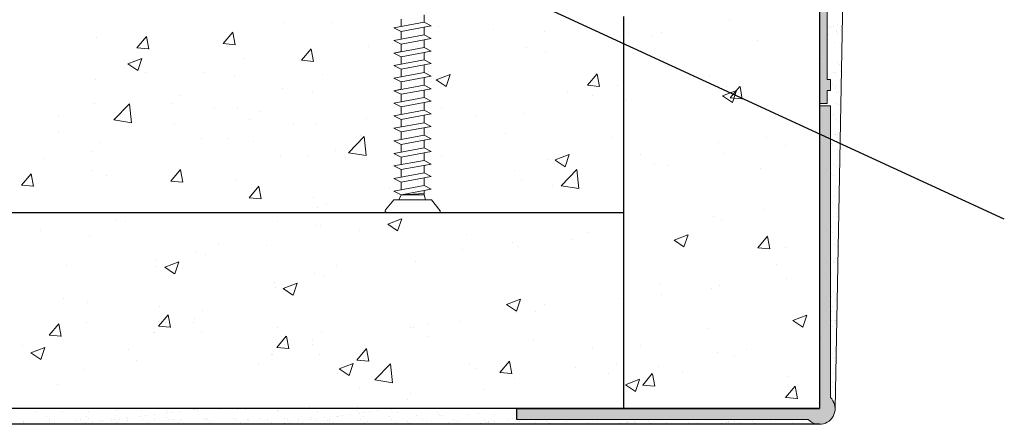
# Model space of a CAD drawing. Units: millimetres. Extents: x 18534 to 18831, y 3297 to 3514.
# Drawn here: x 18678 to 18741, y 3346 to 3372 of the extents above; entities that cross this region are included whole.
import ezdxf

# ---------------------------------------------------------------- set-up
doc = ezdxf.new("R2010")
doc.units = ezdxf.units.MM
doc.layers.get('0').update_dxf_attribs({"lineweight": 25})
for name, color, linetype, lineweight in [('1', 7, 'Continuous', 18), ('Gipsp Sch', 253, 'Continuous', 5), ('Lienen Montagebügel', 7, 'Continuous', 20), ('Profile Sch', 251, 'Continuous', 15), ('Putz Sch', 252, 'Continuous', 20), ('Putznetz Lienien', 7, 'Continuous', 15), ('Putznetz Sch', 254, 'Continuous', 15), ('Schrafur Gips', 7, 'Continuous', 15)]:
    doc.layers.add(name, color=color, linetype=linetype, lineweight=lineweight)

msp = doc.modelspace()

# ---------------------------------------------------------------- hatches: boundary and pattern name
at = {"layer": 'Putz Sch'}
h = msp.add_hatch(color=256, dxfattribs=at)
edge = h.paths.add_edge_path()
edge.add_arc((18729.327, 3347.264), 1, 224.427, 45.573)
edge.add_line((18730.027, 3347.978), (18730.027, 3366.564))
edge.add_line((18730.027, 3366.564), (18729.327, 3366.564))
edge.add_line((18729.327, 3366.564), (18729.327, 3347.264))
edge.add_line((18729.327, 3347.264), (18710.027, 3347.264))
edge.add_line((18710.027, 3347.264), (18710.027, 3346.564))
edge.add_line((18710.027, 3346.564), (18728.612, 3346.564))
at = {"layer": 'Putznetz Sch'}
h = msp.add_hatch(color=256, dxfattribs=at)
edge = h.paths.add_edge_path()
edge.add_line((18729.327, 3366.713), (18729.827, 3366.713))
edge.add_line((18729.827, 3366.713), (18729.827, 3367.533))
edge.add_line((18729.827, 3367.533), (18730.027, 3367.533))
edge.add_line((18730.027, 3367.533), (18730.027, 3368.233))
edge.add_line((18730.027, 3368.233), (18729.827, 3368.233))
edge.add_line((18729.827, 3368.233), (18729.827, 3378.233))
edge.add_line((18729.827, 3378.233), (18730.027, 3378.233))
edge.add_line((18730.027, 3378.233), (18730.027, 3378.933))
edge.add_line((18730.027, 3378.933), (18729.827, 3378.933))
edge.add_line((18729.827, 3378.933), (18729.827, 3388.933))
edge.add_line((18729.827, 3388.933), (18730.027, 3388.933))
edge.add_line((18730.027, 3388.933), (18730.027, 3389.633))
edge.add_line((18730.027, 3389.633), (18729.827, 3389.633))
edge.add_line((18729.827, 3389.633), (18729.827, 3399.633))
edge.add_line((18729.827, 3399.633), (18730.027, 3399.633))
edge.add_line((18730.027, 3399.633), (18730.027, 3400.333))
edge.add_line((18730.027, 3400.333), (18729.827, 3400.333))
edge.add_line((18729.827, 3400.333), (18729.827, 3404.871))
edge.add_line((18729.827, 3404.871), (18728.696, 3408.635))
edge.add_line((18728.696, 3408.635), (18728.696, 3413.009))
edge.add_arc((18729.446, 3413.009), 0.75, 90, 180, ccw=False)
edge.add_line((18729.446, 3413.759), (18729.446, 3414.259))
edge.add_arc((18729.446, 3413.009), 1.25, 90, 180)
edge.add_line((18728.196, 3413.009), (18728.194, 3408.48))
edge.add_line((18728.194, 3408.48), (18729.327, 3404.713))
edge.add_line((18729.327, 3404.713), (18729.327, 3366.713))
h.paths.add_polyline_path([(18730.027, 3399.633), (18729.827, 3399.633)], flags=16)
h.paths.add_polyline_path([(18729.827, 3404.871), (18729.827, 3400.333)], flags=17)
edge = h.paths.add_edge_path(flags=17)
edge.add_line((18730.027, 3400.333), (18730.027, 3399.633))
edge.add_line((18729.827, 3400.333), (18730.027, 3400.333))

# ---------------------------------------------------------------- linework, layer by layer
for p, q in [((18729.327, 3404.713), (18729.327, 3347.264)), ((18729.327, 3404.713), (18729.327, 3347.264)), ((18741.11, 3359.33), (18669.774, 3392.23)), ((18716.827, 3372.264), (18716.827, 3347.264)), ((18729.263, 3366.564), (18729.263, 3366.564)), ((18729.263, 3366.564), (18729.263, 3366.564)), ((18729.263, 3366.564), (18729.263, 3366.564)), ((18729.263, 3366.564), (18729.263, 3366.564)), ((18729.263, 3366.564), (18729.263, 3366.564)), ((18729.263, 3366.564), (18729.263, 3366.564)), ((18561.375, 3359.759), (18716.827, 3359.764)), ((18729.327, 3347.264), (18561.375, 3347.264)), ((18710.027, 3347.264), (18729.327, 3347.264)), ((18710.027, 3346.564), (18710.027, 3347.264)), ((18710.027, 3347.264), (18729.327, 3347.264)), ((18710.027, 3347.264), (18729.327, 3347.264)), ((18729.327, 3346.264), (18561.375, 3346.264))]:
    msp.add_line(p, q)
at = {"layer": '1'}
for p, q in [((18731.619, 3416.008), (18730.327, 3347.264)), ((18730.5, 3371.753), (18730.5, 3371.753)), ((18729.903, 3371.122), (18729.903, 3371.122)), ((18729.926, 3371.646), (18729.926, 3371.646)), ((18730.019, 3371.56), (18730.019, 3371.56)), ((18730.225, 3371.593), (18730.225, 3371.593)), ((18730.392, 3371.321), (18730.392, 3371.321)), ((18730.461, 3371.155), (18730.461, 3371.155)), ((18730.656, 3371.356), (18730.656, 3371.356)), ((18730.714, 3371.616), (18730.714, 3371.616)), ((18730.257, 3370.614), (18730.257, 3370.614)), ((18730.481, 3369.292), (18730.481, 3369.292)), ((18730.575, 3369.206), (18730.575, 3369.206)), ((18730.226, 3368.669), (18730.226, 3368.669)), ((18730.321, 3368.656), (18730.321, 3368.656)), ((18730.639, 3368.723), (18730.639, 3368.723)), ((18730.149, 3367.933), (18730.149, 3367.933)), ((18730.353, 3367.677), (18730.353, 3367.677)), ((18730.363, 3367.797), (18730.363, 3367.797)), ((18730.43, 3367.38), (18730.43, 3367.38)), ((18730.531, 3367.401), (18730.531, 3367.401)), ((18730.385, 3366.699), (18730.385, 3366.699)), ((18730.559, 3366.661), (18730.559, 3366.661)), ((18730.208, 3366.036), (18730.208, 3366.036)), ((18730.417, 3365.72), (18730.417, 3365.72)), ((18730.551, 3365.538), (18730.551, 3365.538)), ((18730.644, 3365.452), (18730.644, 3365.452)), ((18730.263, 3364.728), (18730.263, 3364.728)), ((18730.373, 3364.759), (18730.373, 3364.759)), ((18730.449, 3364.741), (18730.449, 3364.741)), ((18730.158, 3364.052), (18730.158, 3364.052)), ((18730.481, 3363.762), (18730.481, 3363.762)), ((18730.6, 3363.647), (18730.6, 3363.647)), ((18730.467, 3363.44), (18730.467, 3363.44)), ((18730.208, 3362.842), (18730.208, 3362.842)), ((18730.422, 3362.706), (18730.422, 3362.706)), ((18730.513, 3362.783), (18730.513, 3362.783)), ((18730.114, 3362.247), (18730.114, 3362.247)), ((18730.246, 3362.095), (18730.246, 3362.095)), ((18730.545, 3361.804), (18730.545, 3361.804)), ((18730.301, 3360.787), (18730.301, 3360.787)), ((18730.134, 3360.384), (18730.134, 3360.384)), ((18730.228, 3360.298), (18730.228, 3360.298)), ((18730.432, 3359.667), (18730.432, 3359.667)), ((18730.505, 3359.499), (18730.505, 3359.499)), ((18730.071, 3358.887), (18730.071, 3358.887)), ((18730.184, 3358.493), (18730.184, 3358.493)), ((18730.283, 3358.154), (18730.283, 3358.154)), ((18730.267, 3357.751), (18730.267, 3357.751)), ((18730.481, 3357.615), (18730.481, 3357.615)), ((18730.074, 3356.811), (18730.074, 3356.811)), ((18730.203, 3356.63), (18730.203, 3356.63)), ((18730.339, 3356.846), (18730.339, 3356.846)), ((18730.297, 3356.544), (18730.297, 3356.544)), ((18730.084, 3354.427), (18730.084, 3354.427)), ((18730.253, 3354.739), (18730.253, 3354.739)), ((18730.321, 3354.213), (18730.321, 3354.213)), ((18730.13, 3353.795), (18730.13, 3353.795)), ((18730.112, 3352.87), (18730.112, 3352.87)), ((18730.116, 3353.448), (18730.116, 3353.448)), ((18730.273, 3352.876), (18730.273, 3352.876)), ((18730.376, 3352.905), (18730.376, 3352.905)), ((18730.148, 3352.469), (18730.148, 3352.469)), ((18730.326, 3352.66), (18730.326, 3352.66)), ((18730.367, 3352.79), (18730.367, 3352.79)), ((18730.18, 3351.49), (18730.18, 3351.49)), ((18730.323, 3350.985), (18730.323, 3350.985)), ((18730.14, 3350.757), (18730.14, 3350.757)), ((18730.212, 3350.512), (18730.212, 3350.512)), ((18730.359, 3350.272), (18730.359, 3350.272)), ((18730.244, 3349.533), (18730.244, 3349.533)), ((18730.342, 3349.122), (18730.342, 3349.122)), ((18730.15, 3348.93), (18730.15, 3348.93)), ((18730.189, 3348.704), (18730.189, 3348.704)), ((18730.276, 3348.554), (18730.276, 3348.554)), ((18689.427, 3347.216), (18689.427, 3347.216)), ((18689.485, 3347.224), (18689.485, 3347.224)), ((18689.635, 3347.235), (18689.635, 3347.235)), ((18679.424, 3347.066), (18679.424, 3347.066)), ((18680.066, 3346.778), (18680.066, 3346.778)), ((18681.086, 3347.087), (18681.086, 3347.087)), ((18682.607, 3346.756), (18682.607, 3346.756)), ((18682.71, 3347.079), (18682.71, 3347.079)), ((18682.724, 3346.649), (18682.724, 3346.649)), ((18684.426, 3347.141), (18684.426, 3347.141)), ((18684.633, 3347.206), (18684.633, 3347.206)), ((18684.688, 3346.592), (18684.688, 3346.592)), ((18685.186, 3346.7), (18685.186, 3346.7)), ((18685.204, 3346.66), (18685.204, 3346.66)), ((18686.067, 3346.774), (18686.067, 3346.774)), ((18686.088, 3347.162), (18686.088, 3347.162)), ((18686.397, 3346.817), (18686.397, 3346.817)), ((18686.914, 3346.885), (18686.914, 3346.885)), ((18687.712, 3347.154), (18687.712, 3347.154)), ((18687.727, 3346.678), (18687.727, 3346.678)), ((18687.776, 3346.999), (18687.776, 3346.999)), ((18688.107, 3347.042), (18688.107, 3347.042)), ((18688.608, 3346.588), (18688.608, 3346.588)), ((18688.623, 3347.11), (18688.623, 3347.11)), ((18689.752, 3347.128), (18689.752, 3347.128)), ((18690.305, 3346.622), (18690.305, 3346.622)), ((18691.948, 3346.642), (18691.948, 3346.642)), ((18692.846, 3346.6), (18692.846, 3346.6)), ((18693.61, 3346.663), (18693.61, 3346.663)), ((18694.755, 3347.157), (18694.755, 3347.157)), ((18694.872, 3347.05), (18694.872, 3347.05)), ((18695.235, 3346.655), (18695.235, 3346.655)), ((18696.95, 3346.717), (18696.95, 3346.717)), ((18697.239, 3346.601), (18697.239, 3346.601)), ((18697.333, 3347.101), (18697.333, 3347.101)), ((18697.755, 3346.669), (18697.755, 3346.669)), ((18698.612, 3346.738), (18698.612, 3346.738)), ((18698.617, 3346.782), (18698.617, 3346.782)), ((18698.948, 3346.826), (18698.948, 3346.826)), ((18699.464, 3346.894), (18699.464, 3346.894)), ((18699.874, 3347.079), (18699.874, 3347.079)), ((18699.991, 3346.972), (18699.991, 3346.972)), ((18700.236, 3346.731), (18700.236, 3346.731)), ((18700.327, 3347.007), (18700.327, 3347.007)), ((18700.657, 3347.051), (18700.657, 3347.051)), ((18701.173, 3347.119), (18701.173, 3347.119)), ((18701.951, 3346.792), (18701.951, 3346.792)), ((18702.452, 3347.023), (18702.452, 3347.023)), ((18703.613, 3346.814), (18703.613, 3346.814)), ((18704.993, 3347.001), (18704.993, 3347.001)), ((18705.11, 3346.894), (18705.11, 3346.894)), ((18705.238, 3346.806), (18705.238, 3346.806)), ((18705.977, 3346.588), (18705.977, 3346.588)), ((18706.953, 3346.868), (18706.953, 3346.868)), ((18707.572, 3346.945), (18707.572, 3346.945)), ((18707.954, 3346.592), (18707.954, 3346.592)), ((18708.615, 3346.889), (18708.615, 3346.889)), ((18709.789, 3346.609), (18709.789, 3346.609)), ((18709.932, 3346.595), (18709.932, 3346.595)), ((18678.56, 3346.367), (18678.56, 3346.367)), ((18678.605, 3346.438), (18678.605, 3346.438)), ((18680.23, 3346.43), (18680.23, 3346.43)), ((18680.27, 3346.542), (18680.27, 3346.542)), ((18680.537, 3346.371), (18680.537, 3346.371)), ((18681.945, 3346.492), (18681.945, 3346.492)), ((18682.247, 3346.545), (18682.247, 3346.545)), ((18682.515, 3346.375), (18682.515, 3346.375)), ((18682.648, 3346.324), (18682.648, 3346.324)), ((18682.979, 3346.367), (18682.979, 3346.367)), ((18683.495, 3346.435), (18683.495, 3346.435)), ((18683.607, 3346.513), (18683.607, 3346.513)), ((18684.225, 3346.549), (18684.225, 3346.549)), ((18684.358, 3346.549), (18684.358, 3346.549)), ((18684.492, 3346.378), (18684.492, 3346.378)), ((18685.231, 3346.505), (18685.231, 3346.505)), ((18686.202, 3346.552), (18686.202, 3346.552)), ((18686.47, 3346.382), (18686.47, 3346.382)), ((18686.946, 3346.567), (18686.946, 3346.567)), ((18687.844, 3346.571), (18687.844, 3346.571)), ((18688.18, 3346.556), (18688.18, 3346.556)), ((18688.447, 3346.385), (18688.447, 3346.385)), ((18690.157, 3346.56), (18690.157, 3346.56)), ((18690.233, 3346.58), (18690.233, 3346.58)), ((18690.425, 3346.389), (18690.425, 3346.389)), ((18692.135, 3346.563), (18692.135, 3346.563)), ((18692.402, 3346.393), (18692.402, 3346.393)), ((18692.963, 3346.493), (18692.963, 3346.493)), ((18694.112, 3346.567), (18694.112, 3346.567)), ((18694.38, 3346.396), (18694.38, 3346.396)), ((18695.199, 3346.332), (18695.199, 3346.332)), ((18695.424, 3346.544), (18695.424, 3346.544)), ((18695.529, 3346.376), (18695.529, 3346.376)), ((18696.045, 3346.443), (18696.045, 3346.443)), ((18696.089, 3346.57), (18696.089, 3346.57)), ((18696.357, 3346.4), (18696.357, 3346.4)), ((18696.908, 3346.557), (18696.908, 3346.557)), ((18697.965, 3346.522), (18697.965, 3346.522)), ((18698.067, 3346.574), (18698.067, 3346.574)), ((18698.082, 3346.415), (18698.082, 3346.415)), ((18698.335, 3346.403), (18698.335, 3346.403)), ((18700.044, 3346.577), (18700.044, 3346.577)), ((18700.312, 3346.407), (18700.312, 3346.407)), ((18700.543, 3346.466), (18700.543, 3346.466)), ((18702.022, 3346.581), (18702.022, 3346.581)), ((18702.29, 3346.41), (18702.29, 3346.41)), ((18703.084, 3346.444), (18703.084, 3346.444)), ((18703.201, 3346.337), (18703.201, 3346.337)), ((18703.999, 3346.585), (18703.999, 3346.585)), ((18704.267, 3346.414), (18704.267, 3346.414)), ((18705.663, 3346.388), (18705.663, 3346.388)), ((18706.245, 3346.418), (18706.245, 3346.418)), ((18707.749, 3346.34), (18707.749, 3346.34)), ((18708.08, 3346.384), (18708.08, 3346.384)), ((18708.204, 3346.366), (18708.204, 3346.366)), ((18708.222, 3346.421), (18708.222, 3346.421)), ((18708.596, 3346.452), (18708.596, 3346.452)), ((18709.458, 3346.565), (18709.458, 3346.565)), ((18711.207, 3346.409), (18711.207, 3346.409)), ((18712.002, 3346.442), (18712.002, 3346.442)), ((18712.119, 3346.335), (18712.119, 3346.335)), ((18713.184, 3346.412), (18713.184, 3346.412)), ((18714.58, 3346.386), (18714.58, 3346.386)), ((18715.162, 3346.416), (18715.162, 3346.416)), ((18716.666, 3346.338), (18716.666, 3346.338)), ((18716.997, 3346.382), (18716.997, 3346.382)), ((18717.121, 3346.364), (18717.121, 3346.364)), ((18717.139, 3346.419), (18717.139, 3346.419)), ((18717.513, 3346.45), (18717.513, 3346.45)), ((18717.615, 3346.402), (18717.615, 3346.402)), ((18718.409, 3346.436), (18718.409, 3346.436)), ((18718.526, 3346.328), (18718.526, 3346.328)), ((18719.592, 3346.406), (18719.592, 3346.406)), ((18720.988, 3346.38), (18720.988, 3346.38)), ((18721.57, 3346.409), (18721.57, 3346.409)), ((18723.074, 3346.332), (18723.074, 3346.332)), ((18723.405, 3346.375), (18723.405, 3346.375)), ((18723.529, 3346.358), (18723.529, 3346.358)), ((18723.547, 3346.413), (18723.547, 3346.413)), ((18723.921, 3346.443), (18723.921, 3346.443)), ((18724.261, 3346.408), (18724.261, 3346.408)), ((18725.056, 3346.442), (18725.056, 3346.442)), ((18725.173, 3346.335), (18725.173, 3346.335)), ((18726.238, 3346.412), (18726.238, 3346.412)), ((18727.634, 3346.386), (18727.634, 3346.386)), ((18728.216, 3346.416), (18728.216, 3346.416))]:
    msp.add_line(p, q, dxfattribs=at)
at = {"layer": 'Gipsp Sch'}
for p, q in [((18695.257, 3371.868), (18695.257, 3371.868)), ((18698.252, 3371.878), (18698.252, 3371.878)), ((18723.57, 3372.007), (18723.57, 3372.007)), ((18691.323, 3370.524), (18691.935, 3371.254)), ((18692.089, 3370.446), (18691.943, 3371.242)), ((18705.031, 3371.591), (18705.031, 3371.591)), ((18708.576, 3371.401), (18708.576, 3371.401)), ((18711.811, 3371.305), (18711.811, 3371.305)), ((18717.155, 3371.194), (18717.155, 3371.194)), ((18719.246, 3371.264), (18719.246, 3371.264)), ((18683.261, 3370.91), (18683.261, 3370.91)), ((18685.807, 3370.254), (18686.419, 3370.984)), ((18686.573, 3370.177), (18686.426, 3370.973)), ((18691.322, 3370.523), (18692.081, 3370.457)), ((18718.59, 3371.018), (18718.59, 3371.018)), ((18725.37, 3370.732), (18725.37, 3370.732)), ((18685.805, 3370.253), (18686.564, 3370.187)), ((18691.573, 3370.354), (18691.573, 3370.354)), ((18696.316, 3369.463), (18696.928, 3370.193)), ((18697.082, 3369.385), (18696.935, 3370.181)), ((18700.587, 3370.349), (18700.587, 3370.349)), ((18710.634, 3370.3), (18710.634, 3370.3)), ((18711.839, 3369.993), (18711.839, 3369.993)), ((18685.244, 3369.236), (18686.133, 3369.577)), ((18685.245, 3369.233), (18685.877, 3368.807)), ((18685.878, 3368.808), (18686.136, 3369.575)), ((18692.63, 3369.596), (18692.63, 3369.596)), ((18696.315, 3369.462), (18697.074, 3369.395)), ((18696.566, 3369.293), (18696.566, 3369.293)), ((18729.266, 3369.555), (18729.266, 3369.555)), ((18686.357, 3368.654), (18686.357, 3368.654)), ((18690.11, 3368.701), (18690.11, 3368.701)), ((18704.433, 3368.721), (18704.433, 3368.721)), ((18704.895, 3368.224), (18705.785, 3368.565)), ((18705.53, 3367.796), (18705.787, 3368.563)), ((18714.535, 3367.869), (18715.147, 3368.599)), ((18715.301, 3367.791), (18715.154, 3368.587)), ((18729.342, 3369.092), (18729.342, 3369.092)), ((18683.177, 3368.236), (18683.177, 3368.236)), ((18692.033, 3368.511), (18692.033, 3368.511)), ((18697.623, 3368.534), (18697.623, 3368.534)), ((18704.897, 3368.221), (18705.528, 3367.795)), ((18721.245, 3368.499), (18721.245, 3368.499)), ((18722.289, 3368.475), (18722.289, 3368.475)), ((18695.103, 3367.64), (18695.103, 3367.64)), ((18697.026, 3367.45), (18697.026, 3367.45)), ((18713.256, 3367.447), (18713.256, 3367.447)), ((18714.533, 3367.868), (18715.292, 3367.801)), ((18716.435, 3367.866), (18716.435, 3367.866)), ((18723.147, 3367.207), (18724.036, 3367.548)), ((18723.415, 3367.779), (18723.415, 3367.779)), ((18723.644, 3367.072), (18724.256, 3367.802)), ((18723.781, 3366.779), (18724.039, 3367.546)), ((18724.41, 3366.994), (18724.263, 3367.79)), ((18683.106, 3366.683), (18683.106, 3366.683)), ((18684.353, 3365.665), (18685.343, 3366.696)), ((18685.484, 3365.487), (18685.343, 3366.693)), ((18688.006, 3366.736), (18688.006, 3366.736)), ((18688.627, 3367.24), (18688.627, 3367.24)), ((18714.882, 3367.204), (18714.882, 3367.204)), ((18717.001, 3366.966), (18717.001, 3366.966)), ((18723.148, 3367.204), (18723.78, 3366.778)), ((18723.642, 3367.071), (18724.401, 3367.004)), ((18690.786, 3366.449), (18690.786, 3366.449)), ((18692.253, 3366.401), (18692.253, 3366.401)), ((18693.62, 3366.179), (18693.62, 3366.179)), ((18705.235, 3366.392), (18705.235, 3366.392)), ((18710.48, 3366.072), (18710.48, 3366.072)), ((18680.819, 3365.956), (18680.819, 3365.956)), ((18684.356, 3365.659), (18685.486, 3365.484)), ((18692.999, 3365.675), (18692.999, 3365.675)), ((18700.425, 3365.758), (18700.425, 3365.758)), ((18707.476, 3365.933), (18707.476, 3365.933)), ((18730.045, 3366.001), (18730.045, 3366.001)), ((18680.813, 3364.902), (18680.813, 3364.902)), ((18688.232, 3365.345), (18688.232, 3365.345)), ((18695.779, 3365.388), (18695.779, 3365.388)), ((18697.246, 3365.34), (18697.246, 3365.34)), ((18702.558, 3365.102), (18702.558, 3365.102)), ((18703.884, 3365.12), (18703.884, 3365.12)), ((18709.338, 3364.815), (18709.338, 3364.815)), ((18729.104, 3364.965), (18729.104, 3364.965)), ((18683.497, 3364.25), (18683.497, 3364.25)), ((18689.955, 3364.474), (18689.955, 3364.474)), ((18691.67, 3364.451), (18691.67, 3364.451)), ((18693.225, 3364.284), (18693.225, 3364.284)), ((18699.307, 3363.568), (18700.297, 3364.599)), ((18700.069, 3364.661), (18700.069, 3364.661)), ((18700.438, 3363.39), (18700.297, 3364.596)), ((18716.117, 3364.529), (18716.117, 3364.529)), ((18722.897, 3364.242), (18722.897, 3364.242)), ((18725.925, 3364.546), (18725.925, 3364.546)), ((18683.016, 3363.645), (18683.016, 3363.645)), ((18698.456, 3363.682), (18698.456, 3363.682)), ((18699.31, 3363.562), (18700.44, 3363.387)), ((18723.261, 3363.551), (18723.261, 3363.551)), ((18727.139, 3364.031), (18727.139, 3364.031)), ((18730.065, 3364.138), (18730.065, 3364.138)), ((18679.836, 3363.227), (18679.836, 3363.227)), ((18694.948, 3363.412), (18694.948, 3363.412)), ((18696.663, 3363.39), (18696.663, 3363.39)), ((18705.236, 3363.396), (18705.236, 3363.396)), ((18712.015, 3363.109), (18712.015, 3363.109)), ((18712.476, 3363.111), (18713.365, 3363.452)), ((18712.477, 3363.108), (18713.109, 3362.682)), ((18713.11, 3362.683), (18713.368, 3363.45)), ((18717.904, 3363.49), (18717.904, 3363.49)), ((18682.952, 3362.455), (18682.952, 3362.455)), ((18687.976, 3361.768), (18688.588, 3362.498)), ((18688.742, 3361.69), (18688.595, 3362.487)), ((18709.915, 3362.438), (18709.915, 3362.438)), ((18712.861, 3361.466), (18713.851, 3362.497)), ((18713.094, 3362.857), (18713.094, 3362.857)), ((18713.991, 3361.288), (18713.851, 3362.494)), ((18716.846, 3362.738), (18716.846, 3362.738)), ((18718.795, 3362.823), (18718.795, 3362.823)), ((18719.732, 3362.76), (18719.732, 3362.76)), ((18725.574, 3362.536), (18725.574, 3362.536)), ((18678.46, 3361.499), (18679.072, 3362.228)), ((18679.226, 3361.421), (18679.079, 3362.217)), ((18683.856, 3362.114), (18683.856, 3362.114)), ((18687.975, 3361.767), (18688.734, 3361.701)), ((18692.092, 3361.811), (18692.092, 3361.811)), ((18710.325, 3361.844), (18710.325, 3361.844)), ((18678.458, 3361.498), (18679.217, 3361.431)), ((18692.969, 3360.707), (18693.581, 3361.437)), ((18693.735, 3360.629), (18693.588, 3361.425)), ((18701.894, 3361.382), (18701.894, 3361.382)), ((18712.326, 3361.488), (18712.326, 3361.488)), ((18712.864, 3361.46), (18713.993, 3361.285)), ((18692.967, 3360.706), (18693.727, 3360.639)), ((18697.084, 3360.749), (18697.084, 3360.749)), ((18703.729, 3360.892), (18703.729, 3360.892)), ((18730.037, 3360.752), (18730.037, 3360.752)), ((18697.314, 3360.079), (18697.314, 3360.079)), ((18697.905, 3360.331), (18697.905, 3360.331)), ((18725.763, 3359.956), (18725.763, 3359.956)), ((18684.484, 3359.269), (18684.484, 3359.269)), ((18685.072, 3359.214), (18685.072, 3359.214)), ((18694.794, 3359.185), (18694.794, 3359.185)), ((18701.805, 3359.015), (18702.695, 3359.356)), ((18702.439, 3358.586), (18702.697, 3359.354)), ((18722.584, 3359.537), (18722.584, 3359.537)), ((18723.107, 3359.324), (18723.107, 3359.324)), ((18679.675, 3358.636), (18679.675, 3358.636)), ((18697.252, 3358.933), (18697.252, 3358.933)), ((18697.513, 3358.946), (18697.513, 3358.946)), ((18700.031, 3358.646), (18700.031, 3358.646)), ((18701.807, 3359.012), (18702.438, 3358.586)), ((18682.798, 3358.227), (18682.798, 3358.227)), ((18706.811, 3358.36), (18706.811, 3358.36)), ((18713.59, 3358.073), (18713.59, 3358.073)), ((18714.563, 3358.481), (18714.563, 3358.481)), ((18720.057, 3357.998), (18720.946, 3358.339)), ((18720.058, 3357.995), (18720.69, 3357.569)), ((18720.691, 3357.569), (18720.949, 3358.337)), ((18725.406, 3357.519), (18726.018, 3358.249)), ((18726.172, 3357.441), (18726.025, 3358.237)), ((18691.011, 3357.733), (18691.011, 3357.733)), ((18694.107, 3357.674), (18694.107, 3357.674)), ((18706.574, 3357.429), (18706.574, 3357.429)), ((18709.753, 3357.848), (18709.753, 3357.848)), ((18710.171, 3357.616), (18710.171, 3357.616)), ((18720.37, 3357.787), (18720.37, 3357.787)), ((18725.404, 3357.518), (18726.163, 3357.452)), ((18727.15, 3357.5), (18727.15, 3357.5)), ((18687.022, 3356.681), (18687.022, 3356.681)), ((18689.618, 3357.211), (18689.618, 3357.211)), ((18690.201, 3357.1), (18690.201, 3357.1)), ((18703.575, 3356.664), (18703.575, 3356.664)), ((18681.3, 3356.398), (18681.3, 3356.398)), ((18687.097, 3356.317), (18687.097, 3356.317)), ((18687.592, 3356.278), (18688.482, 3356.62)), ((18687.594, 3356.276), (18688.225, 3355.849)), ((18688.227, 3355.85), (18688.484, 3356.617)), ((18698.553, 3356.373), (18698.553, 3356.373)), ((18726.615, 3356.453), (18726.615, 3356.453)), ((18697.16, 3355.851), (18697.16, 3355.851)), ((18697.743, 3355.74), (18697.743, 3355.74)), ((18727.232, 3355.58), (18727.232, 3355.58)), ((18730.052, 3355.406), (18730.052, 3355.406)), ((18730.081, 3355.848), (18730.081, 3355.848)), ((18694.564, 3355.322), (18694.564, 3355.322)), ((18694.639, 3354.957), (18694.639, 3354.957)), ((18695.134, 3354.919), (18696.024, 3355.26)), ((18695.136, 3354.916), (18695.767, 3354.49)), ((18695.769, 3354.49), (18696.026, 3355.258)), ((18719.208, 3355.182), (18719.208, 3355.182)), ((18722.422, 3354.947), (18722.422, 3354.947)), ((18722.952, 3355.096), (18722.952, 3355.096)), ((18681.143, 3354.26), (18681.143, 3354.26)), ((18709.386, 3353.901), (18710.275, 3354.243)), ((18710.02, 3353.473), (18710.278, 3354.241)), ((18716.537, 3354.283), (18716.537, 3354.283)), ((18719.243, 3354.528), (18719.243, 3354.528)), ((18682.643, 3353.999), (18682.643, 3353.999)), ((18687.237, 3353.803), (18687.237, 3353.803)), ((18690.016, 3353.516), (18690.016, 3353.516)), ((18709.387, 3353.899), (18710.019, 3353.473)), ((18711.802, 3353.911), (18711.802, 3353.911)), ((18687.189, 3352.514), (18687.801, 3353.244)), ((18687.955, 3352.436), (18687.808, 3353.232)), ((18689.464, 3352.983), (18689.464, 3352.983)), ((18710.017, 3353.389), (18710.017, 3353.389)), ((18711.222, 3353.472), (18711.222, 3353.472)), ((18727.638, 3352.884), (18728.527, 3353.226)), ((18727.639, 3352.882), (18728.271, 3352.455)), ((18728.272, 3352.456), (18728.529, 3353.223)), ((18680.222, 3351.946), (18680.834, 3352.675)), ((18680.988, 3351.868), (18680.841, 3352.664)), ((18682.599, 3352.724), (18682.599, 3352.724)), ((18687.188, 3352.513), (18687.947, 3352.446)), ((18687.67, 3352.724), (18687.67, 3352.724)), ((18689.447, 3352.728), (18689.447, 3352.728)), ((18694.779, 3352.443), (18694.779, 3352.443)), ((18703.233, 3352.42), (18703.233, 3352.42)), ((18703.42, 3352.436), (18703.42, 3352.436)), ((18704.395, 3352.639), (18704.395, 3352.639)), ((18706.412, 3352.839), (18706.412, 3352.839)), ((18722.251, 3352.394), (18722.251, 3352.394)), ((18680.22, 3351.945), (18680.98, 3351.878)), ((18686.86, 3352.091), (18686.86, 3352.091)), ((18686.943, 3352.089), (18686.943, 3352.089)), ((18689.915, 3352.097), (18689.915, 3352.097)), ((18694.731, 3351.154), (18695.343, 3351.884)), ((18695.497, 3351.076), (18695.35, 3351.872)), ((18697.006, 3351.623), (18697.006, 3351.623)), ((18697.558, 3352.156), (18697.558, 3352.156)), ((18704.338, 3351.87), (18704.338, 3351.87)), ((18729.394, 3351.82), (18729.394, 3351.82)), ((18678.497, 3351.305), (18678.497, 3351.305)), ((18679.064, 3350.817), (18679.953, 3351.158)), ((18679.698, 3350.389), (18679.955, 3351.156)), ((18685.277, 3351.018), (18685.277, 3351.018)), ((18694.73, 3351.153), (18695.489, 3351.087)), ((18695.212, 3351.364), (18695.212, 3351.364)), ((18696.989, 3351.368), (18696.989, 3351.368)), ((18699.84, 3350.357), (18700.453, 3351.087)), ((18700.606, 3350.279), (18700.46, 3351.075)), ((18711.117, 3351.584), (18711.117, 3351.584)), ((18714.845, 3351.122), (18714.845, 3351.122)), ((18717.897, 3351.297), (18717.897, 3351.297)), ((18724.676, 3351.011), (18724.676, 3351.011)), ((18679.065, 3350.814), (18679.697, 3350.388)), ((18694.402, 3350.731), (18694.402, 3350.731)), ((18694.485, 3350.729), (18694.485, 3350.729)), ((18697.457, 3350.737), (18697.457, 3350.737)), ((18699.839, 3350.356), (18700.598, 3350.29)), ((18700.236, 3350.451), (18700.236, 3350.451)), ((18722.798, 3350.868), (18722.798, 3350.868)), ((18723.891, 3350.571), (18723.891, 3350.571)), ((18682.489, 3349.772), (18682.489, 3349.772)), ((18685.823, 3350.307), (18685.823, 3350.307)), ((18693.582, 3350.097), (18693.582, 3350.097)), ((18698.715, 3349.805), (18699.604, 3350.147)), ((18698.716, 3349.803), (18699.348, 3349.376)), ((18699.349, 3349.377), (18699.607, 3350.144)), ((18700.991, 3349.095), (18701.98, 3350.125)), ((18702.121, 3348.916), (18701.981, 3350.123)), ((18707.016, 3350.164), (18707.016, 3350.164)), ((18707.438, 3349.851), (18707.438, 3349.851)), ((18708.95, 3349.56), (18709.562, 3350.29)), ((18709.716, 3349.482), (18709.569, 3350.278)), ((18713.795, 3349.878), (18713.795, 3349.878)), ((18716.383, 3350.055), (18716.383, 3350.055)), ((18719.081, 3349.938), (18719.081, 3349.938)), ((18708.948, 3349.559), (18709.707, 3349.493)), ((18709.862, 3349.161), (18709.862, 3349.161)), ((18715.902, 3349.519), (18715.902, 3349.519)), ((18716.967, 3348.788), (18717.856, 3349.13)), ((18717.601, 3348.36), (18717.858, 3349.127)), ((18718.059, 3348.763), (18718.671, 3349.493)), ((18718.825, 3348.685), (18718.678, 3349.481)), ((18720.575, 3349.591), (18720.575, 3349.591)), ((18727.354, 3349.305), (18727.354, 3349.305)), ((18680.776, 3348.82), (18680.776, 3348.82)), ((18700.032, 3348.58), (18700.032, 3348.58)), ((18700.994, 3349.089), (18702.123, 3348.913)), ((18716.968, 3348.785), (18717.6, 3348.359)), ((18718.057, 3348.762), (18718.816, 3348.696)), ((18727.168, 3347.966), (18727.78, 3348.696)), ((18727.934, 3347.888), (18727.787, 3348.684)), ((18703.266, 3348.209), (18703.266, 3348.209)), ((18707.881, 3348.463), (18707.881, 3348.463)), ((18727.101, 3347.949), (18727.101, 3347.949)), ((18727.166, 3347.965), (18727.926, 3347.899)), ((18691.089, 3347.237), (18691.089, 3347.237)), ((18692.714, 3347.23), (18692.714, 3347.23)), ((18696.625, 3347.308), (18696.625, 3347.308)), ((18696.851, 3347.396), (18696.851, 3347.396)), ((18699.892, 3347.411), (18699.892, 3347.411)), ((18702.036, 3347.232), (18702.036, 3347.232)), ((18703.071, 3347.83), (18703.071, 3347.83)), ((18729.239, 3347.593), (18729.239, 3347.593)), ((18692.214, 3347.179), (18692.214, 3347.179)), ((18709.474, 3346.293), (18709.474, 3346.293)), ((18710.2, 3346.425), (18710.2, 3346.425)), ((18710.782, 3346.31), (18710.782, 3346.31)), ((18711.136, 3346.315), (18711.136, 3346.315))]:
    msp.add_line(p, q, dxfattribs=at)
at = {"layer": 'Lienen Montagebügel'}
msp.add_line((18699.427, 3359.759), (18561.375, 3359.759), dxfattribs=at)
at = {"layer": 'Profile Sch'}
for p, q in [((18704.128, 3371.887), (18704.128, 3372.367)), ((18704.128, 3371.887), (18704.128, 3372.367)), ((18702.205, 3371.527), (18704.125, 3371.887)), ((18702.205, 3371.527), (18704.125, 3371.887)), ((18702.666, 3371.614), (18702.666, 3372.094)), ((18702.666, 3371.614), (18702.666, 3372.094)), ((18704.128, 3371.887), (18704.586, 3371.653)), ((18704.128, 3371.887), (18704.586, 3371.653)), ((18704.128, 3371.887), (18704.586, 3371.653)), ((18702.205, 3371.527), (18702.666, 3371.614)), ((18702.205, 3371.527), (18702.666, 3371.294)), ((18702.205, 3371.527), (18702.666, 3371.294)), ((18702.205, 3371.527), (18702.666, 3371.294)), ((18702.205, 3370.727), (18704.125, 3371.087)), ((18702.205, 3370.727), (18704.125, 3371.087)), ((18702.666, 3371.294), (18704.586, 3371.653)), ((18702.666, 3371.294), (18704.586, 3371.653)), ((18702.666, 3370.814), (18702.666, 3371.294)), ((18702.666, 3370.814), (18702.666, 3371.294)), ((18704.128, 3371.567), (18704.586, 3371.653)), ((18704.128, 3371.087), (18704.128, 3371.567)), ((18704.128, 3371.087), (18704.128, 3371.567)), ((18704.128, 3371.087), (18704.586, 3370.853)), ((18704.128, 3371.087), (18704.586, 3370.853)), ((18704.128, 3371.087), (18704.586, 3370.853)), ((18702.205, 3370.727), (18702.666, 3370.814)), ((18702.205, 3370.727), (18702.666, 3370.494)), ((18702.205, 3370.727), (18702.666, 3370.494)), ((18702.205, 3370.727), (18702.666, 3370.494)), ((18702.666, 3370.494), (18704.586, 3370.853)), ((18702.666, 3370.494), (18704.586, 3370.853)), ((18702.666, 3370.014), (18702.666, 3370.494)), ((18702.666, 3370.014), (18702.666, 3370.494)), ((18704.128, 3370.767), (18704.586, 3370.853)), ((18704.128, 3370.287), (18704.128, 3370.767)), ((18704.128, 3370.287), (18704.128, 3370.767)), ((18702.205, 3369.927), (18704.125, 3370.287)), ((18702.205, 3369.927), (18704.125, 3370.287)), ((18702.205, 3369.927), (18702.666, 3370.014)), ((18702.205, 3369.927), (18702.666, 3369.694)), ((18702.205, 3369.927), (18702.666, 3369.694)), ((18702.205, 3369.927), (18702.666, 3369.694)), ((18702.666, 3369.694), (18704.586, 3370.053)), ((18702.666, 3369.694), (18704.586, 3370.053)), ((18704.128, 3370.287), (18704.586, 3370.053)), ((18704.128, 3370.287), (18704.586, 3370.053)), ((18704.128, 3370.287), (18704.586, 3370.053)), ((18704.128, 3369.967), (18704.586, 3370.053)), ((18704.128, 3369.487), (18704.128, 3369.967)), ((18704.128, 3369.487), (18704.128, 3369.967)), ((18702.205, 3369.127), (18704.125, 3369.487)), ((18702.205, 3369.127), (18704.125, 3369.487)), ((18702.205, 3369.127), (18702.666, 3369.214)), ((18702.666, 3369.214), (18702.666, 3369.694)), ((18702.666, 3369.214), (18702.666, 3369.694)), ((18702.666, 3368.894), (18704.586, 3369.253)), ((18702.666, 3368.894), (18704.586, 3369.253)), ((18704.128, 3369.487), (18704.586, 3369.253)), ((18704.128, 3369.487), (18704.586, 3369.253)), ((18704.128, 3369.487), (18704.586, 3369.253)), ((18704.128, 3369.167), (18704.586, 3369.253)), ((18702.205, 3369.127), (18702.666, 3368.894)), ((18702.205, 3369.127), (18702.666, 3368.894)), ((18702.205, 3369.127), (18702.666, 3368.894)), ((18702.205, 3368.327), (18704.125, 3368.687)), ((18702.205, 3368.327), (18704.125, 3368.687)), ((18702.666, 3368.414), (18702.666, 3368.894)), ((18702.666, 3368.414), (18702.666, 3368.894)), ((18704.128, 3368.687), (18704.128, 3369.167)), ((18704.128, 3368.687), (18704.128, 3369.167)), ((18704.128, 3368.687), (18704.586, 3368.453)), ((18704.128, 3368.687), (18704.586, 3368.453)), ((18704.128, 3368.687), (18704.586, 3368.453)), ((18702.205, 3368.327), (18702.666, 3368.414)), ((18702.205, 3368.327), (18702.666, 3368.094)), ((18702.205, 3368.327), (18702.666, 3368.094)), ((18702.205, 3368.327), (18702.666, 3368.094)), ((18702.666, 3368.094), (18704.586, 3368.453)), ((18702.666, 3368.094), (18704.586, 3368.453)), ((18702.666, 3367.614), (18702.666, 3368.094)), ((18702.666, 3367.614), (18702.666, 3368.094)), ((18704.125, 3368.367), (18704.586, 3368.453)), ((18704.125, 3367.887), (18704.125, 3368.367)), ((18704.125, 3367.887), (18704.125, 3368.367)), ((18702.205, 3367.527), (18704.125, 3367.887)), ((18702.205, 3367.527), (18704.125, 3367.887)), ((18702.205, 3367.527), (18702.666, 3367.614)), ((18702.205, 3367.527), (18702.666, 3367.294)), ((18702.205, 3367.527), (18702.666, 3367.294)), ((18702.205, 3367.527), (18702.666, 3367.294)), ((18702.666, 3367.294), (18704.586, 3367.653)), ((18702.666, 3367.294), (18704.586, 3367.653)), ((18704.125, 3367.887), (18704.586, 3367.653)), ((18704.125, 3367.567), (18704.586, 3367.653)), ((18704.125, 3367.087), (18704.125, 3367.567)), ((18704.125, 3367.087), (18704.125, 3367.567)), ((18704.128, 3367.887), (18704.586, 3367.653)), ((18704.128, 3367.887), (18704.586, 3367.653)), ((18702.205, 3366.727), (18704.125, 3367.087)), ((18702.205, 3366.727), (18704.125, 3367.087)), ((18702.205, 3366.727), (18702.666, 3366.814)), ((18702.205, 3366.727), (18702.666, 3366.494)), ((18702.205, 3366.727), (18702.666, 3366.494)), ((18702.205, 3366.727), (18702.666, 3366.494)), ((18702.666, 3366.814), (18702.666, 3367.294)), ((18702.666, 3366.814), (18702.666, 3367.294)), ((18702.666, 3366.494), (18704.586, 3366.853)), ((18702.666, 3366.494), (18704.586, 3366.853)), ((18704.125, 3367.087), (18704.586, 3366.853)), ((18704.128, 3367.087), (18704.586, 3366.853)), ((18704.128, 3367.087), (18704.586, 3366.853)), ((18704.128, 3366.767), (18704.586, 3366.853)), ((18704.128, 3366.287), (18704.128, 3366.767)), ((18704.128, 3366.287), (18704.128, 3366.767)), ((18702.205, 3365.927), (18704.125, 3366.287)), ((18702.205, 3365.927), (18704.125, 3366.287)), ((18702.666, 3366.014), (18702.666, 3366.494)), ((18702.666, 3366.014), (18702.666, 3366.494)), ((18702.666, 3365.694), (18704.586, 3366.053)), ((18702.666, 3365.694), (18704.586, 3366.053)), ((18704.128, 3366.287), (18704.586, 3366.053)), ((18704.128, 3366.287), (18704.586, 3366.053)), ((18704.128, 3366.287), (18704.586, 3366.053)), ((18704.128, 3365.967), (18704.586, 3366.053)), ((18702.205, 3365.927), (18702.666, 3366.014)), ((18702.205, 3365.927), (18702.666, 3365.694)), ((18702.205, 3365.927), (18702.666, 3365.694)), ((18702.205, 3365.927), (18702.666, 3365.694)), ((18702.205, 3365.127), (18704.125, 3365.487)), ((18702.205, 3365.127), (18704.125, 3365.487)), ((18702.666, 3365.214), (18702.666, 3365.694)), ((18702.666, 3365.214), (18702.666, 3365.694)), ((18704.128, 3365.487), (18704.128, 3365.967)), ((18704.128, 3365.487), (18704.128, 3365.967)), ((18704.128, 3365.487), (18704.586, 3365.253)), ((18704.128, 3365.487), (18704.586, 3365.253)), ((18704.128, 3365.487), (18704.586, 3365.253)), ((18702.205, 3365.127), (18702.666, 3365.214)), ((18702.205, 3365.127), (18702.666, 3364.894)), ((18702.205, 3365.127), (18702.666, 3364.894)), ((18702.205, 3365.127), (18702.666, 3364.894)), ((18702.666, 3364.894), (18704.586, 3365.253)), ((18702.666, 3364.894), (18704.586, 3365.253)), ((18702.666, 3364.414), (18702.666, 3364.894)), ((18704.128, 3365.167), (18704.586, 3365.253)), ((18704.128, 3364.687), (18704.128, 3365.167)), ((18704.128, 3364.687), (18704.128, 3365.167)), ((18702.205, 3364.327), (18704.125, 3364.687)), ((18702.205, 3364.327), (18704.125, 3364.687)), ((18702.205, 3364.327), (18702.666, 3364.414)), ((18702.205, 3364.327), (18702.666, 3364.094)), ((18702.205, 3364.327), (18702.666, 3364.094)), ((18702.205, 3364.327), (18702.666, 3364.094)), ((18702.666, 3364.094), (18704.586, 3364.453)), ((18702.666, 3364.094), (18704.586, 3364.453)), ((18704.128, 3364.687), (18704.586, 3364.453)), ((18704.128, 3364.687), (18704.586, 3364.453)), ((18704.128, 3364.687), (18704.586, 3364.453)), ((18704.128, 3364.367), (18704.586, 3364.453)), ((18704.128, 3363.887), (18704.128, 3364.367)), ((18704.128, 3363.887), (18704.128, 3364.367)), ((18702.205, 3363.527), (18704.125, 3363.887)), ((18702.205, 3363.527), (18704.125, 3363.887)), ((18702.205, 3363.527), (18702.666, 3363.614)), ((18702.666, 3363.614), (18702.666, 3364.094)), ((18702.666, 3363.614), (18702.666, 3364.094)), ((18702.666, 3363.294), (18704.586, 3363.653)), ((18702.666, 3363.294), (18704.586, 3363.653)), ((18704.128, 3363.887), (18704.586, 3363.653)), ((18704.128, 3363.887), (18704.586, 3363.653)), ((18704.128, 3363.887), (18704.586, 3363.653)), ((18704.128, 3363.567), (18704.586, 3363.653)), ((18704.128, 3363.087), (18704.128, 3363.567)), ((18704.128, 3363.087), (18704.128, 3363.567)), ((18702.205, 3363.527), (18702.666, 3363.294)), ((18702.205, 3363.527), (18702.666, 3363.294)), ((18702.205, 3363.527), (18702.666, 3363.294)), ((18702.205, 3362.727), (18704.125, 3363.087)), ((18702.205, 3362.727), (18704.125, 3363.087)), ((18702.666, 3362.814), (18702.666, 3363.294)), ((18702.666, 3362.814), (18702.666, 3363.294)), ((18704.128, 3363.087), (18704.586, 3362.853)), ((18704.128, 3363.087), (18704.586, 3362.853)), ((18704.128, 3363.087), (18704.586, 3362.853)), ((18702.205, 3362.727), (18702.666, 3362.814)), ((18702.205, 3362.727), (18702.666, 3362.494)), ((18702.205, 3362.727), (18702.666, 3362.494)), ((18702.205, 3362.727), (18702.666, 3362.494)), ((18702.205, 3361.927), (18704.125, 3362.287)), ((18702.205, 3361.927), (18704.125, 3362.287)), ((18702.666, 3362.494), (18704.586, 3362.853)), ((18702.666, 3362.494), (18704.586, 3362.853)), ((18702.666, 3362.014), (18702.666, 3362.494)), ((18702.666, 3362.014), (18702.666, 3362.494)), ((18704.128, 3362.767), (18704.586, 3362.853)), ((18704.128, 3362.287), (18704.128, 3362.767)), ((18704.128, 3362.287), (18704.128, 3362.767)), ((18704.128, 3362.287), (18704.586, 3362.053)), ((18704.128, 3362.287), (18704.586, 3362.053)), ((18704.128, 3362.287), (18704.586, 3362.053)), ((18702.205, 3361.927), (18702.666, 3362.014)), ((18702.205, 3361.927), (18702.666, 3361.694)), ((18702.205, 3361.927), (18702.666, 3361.694)), ((18702.205, 3361.927), (18702.666, 3361.694)), ((18702.666, 3361.694), (18704.586, 3362.053)), ((18702.666, 3361.694), (18704.586, 3362.053)), ((18702.666, 3361.214), (18702.666, 3361.694)), ((18702.666, 3361.214), (18702.666, 3361.694)), ((18704.128, 3361.967), (18704.586, 3362.053)), ((18704.128, 3361.487), (18704.128, 3361.967)), ((18704.128, 3361.487), (18704.128, 3361.967)), ((18702.205, 3361.127), (18704.125, 3361.487)), ((18702.205, 3361.127), (18702.666, 3361.214)), ((18702.205, 3361.127), (18702.666, 3360.894)), ((18702.205, 3361.127), (18702.666, 3360.894)), ((18702.666, 3360.894), (18704.586, 3361.253)), ((18704.128, 3361.487), (18704.586, 3361.253)), ((18704.128, 3361.487), (18704.586, 3361.253)), ((18704.128, 3361.167), (18704.586, 3361.253)), ((18704.128, 3361.167), (18704.128, 3360.894)), ((18704.128, 3361.167), (18704.128, 3360.894)), ((18702.197, 3360.574), (18701.671, 3359.932)), ((18702.197, 3360.574), (18702.525, 3360.574)), ((18702.197, 3360.574), (18704.597, 3360.574)), ((18702.666, 3360.894), (18702.525, 3360.574)), ((18702.666, 3360.894), (18702.525, 3360.574)), ((18702.666, 3360.894), (18704.128, 3360.976)), ((18702.666, 3360.894), (18704.128, 3360.894)), ((18702.666, 3360.574), (18704.128, 3360.574)), ((18704.128, 3360.894), (18704.215, 3360.574)), ((18704.128, 3360.894), (18704.215, 3360.574)), ((18704.597, 3360.574), (18704.215, 3360.574)), ((18704.597, 3360.574), (18705.142, 3359.868)), ((18705.093, 3359.763), (18701.738, 3359.763))]:
    msp.add_line(p, q, dxfattribs=at)
for centre, radius, start, end in [((18701.733, 3359.859), 0.096, 130.2608, 270), ((18705.093, 3359.827), 0.064, 269.64631, 39.9467)]:
    msp.add_arc(centre, radius, start, end, dxfattribs=at)
at = {"layer": 'Putznetz Lienien'}
for p, q in [((18729.327, 3404.713), (18729.327, 3366.713)), ((18729.827, 3378.233), (18729.827, 3368.233)), ((18729.827, 3368.233), (18730.027, 3368.233)), ((18730.027, 3368.233), (18730.027, 3367.533)), ((18730.027, 3367.533), (18729.827, 3367.533)), ((18729.827, 3367.533), (18729.827, 3366.713)), ((18729.327, 3366.713), (18729.827, 3366.713)), ((18730.027, 3366.564), (18729.327, 3366.564)), ((18730.027, 3366.564), (18730.027, 3347.978)), ((18728.612, 3346.564), (18710.027, 3346.564))]:
    msp.add_line(p, q, dxfattribs=at)
msp.add_arc((18729.327, 3347.264), 1, 224.427, 45.573, dxfattribs=at)
at = {"layer": 'Schrafur Gips'}
for p, q in [((18687.094, 3347.257), (18687.094, 3347.257)), ((18730.308, 3347.575), (18730.308, 3347.575))]:
    msp.add_line(p, q, dxfattribs=at)

doc.saveas('drawing.dxf')
